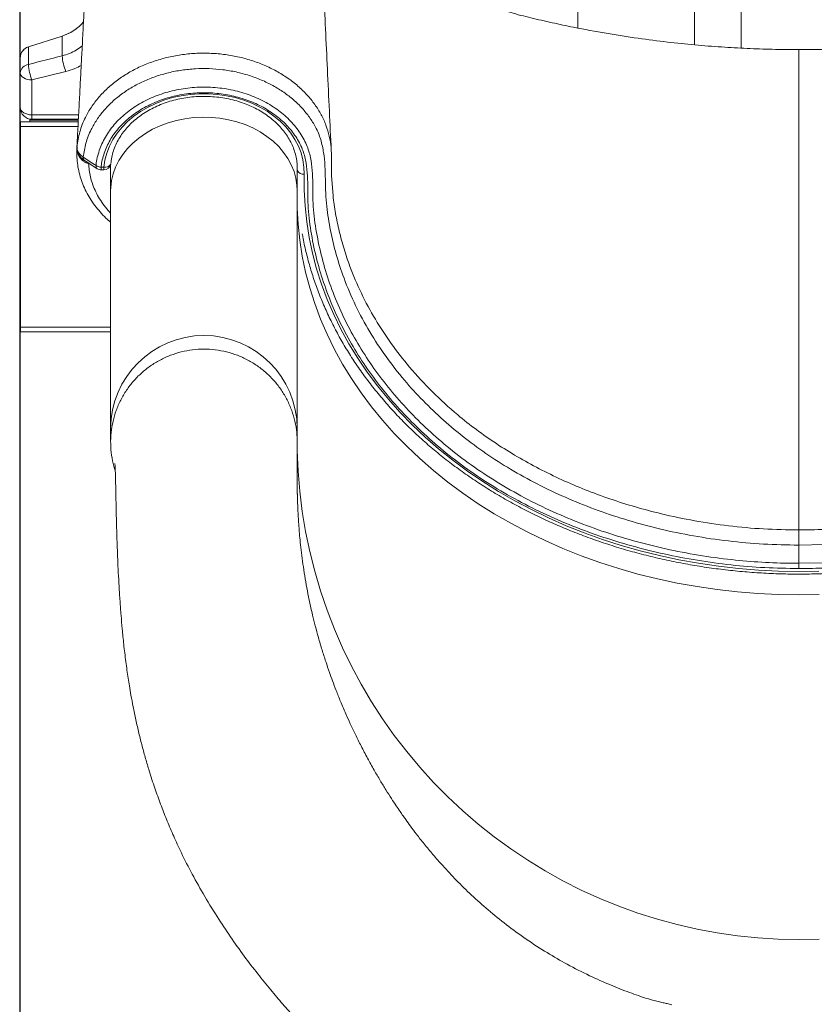
# Model space of a CAD drawing. Units: millimetres. Extents: x -1908 to 9646, y -4174 to 1351.
# Drawn here: x 2152 to 2493, y -500 to -77 of the extents above; entities that cross this region are included whole.
import ezdxf

# ---------------------------------------------------------------- set-up
doc = ezdxf.new("R2010")
doc.units = ezdxf.units.MM

msp = doc.modelspace()

# ---------------------------------------------------------------- linework, layer by layer
at = {"color": 7, "linetype": 'Continuous', "lineweight": 15}
for p, q in [((2391.82, -80.91), (2391.82, 480.48)), ((2441.82, 480.48), (2441.82, -87.97)), ((2461.82, -89.43), (2461.82, 480.48)), ((2152.47, 75.33), (2152.47, -701.12)), ((2152.63, 48.92), (2152.63, -122.16)), ((2156.19, -88.94), (2170.68, -84.32)), ((2170.68, -84.34), (2156.21, -88.96)), ((2170.68, -84.34), (2170.68, -92.84)), ((2170.68, -84.34), (2170.68, -84.34)), ((2156.19, -88.96), (2156.19, -96.5)), ((2156.21, -88.96), (2156.19, -88.96)), ((2152.71, -93.71), (2152.71, -93.7)), ((2152.71, -93.71), (2152.71, -100.11)), ((2152.71, -115.05), (2152.71, -100.11)), ((2172.2, -99.54), (2157.71, -103.18)), ((2157.71, -103.18), (2157.71, -118.12)), ((2157.71, -120.05), (2157.71, -118.12)), ((2152.88, -121.12), (2177.57, -121.12)), ((2152.88, -121.12), (2152.88, -123.12)), ((2156.82, -120.45), (2156.82, -119.97)), ((2156.82, -121.12), (2156.82, -120.45)), ((2177.63, -120.05), (2157.71, -120.05)), ((2152.88, -123.12), (2152.47, -123.12)), ((2152.88, -123.12), (2152.88, -209.12)), ((2181.96, -139.05), (2180.86, -138.68)), ((2187.37, -140.57), (2188.57, -140.57)), ((2187.37, -141.72), (2188.57, -141.72)), ((2191.46, -139.51), (2191.46, -150.63)), ((2271.46, -150.63), (2271.46, -140.6)), ((2191.46, -150.63), (2191.46, -252.64)), ((2271.46, -252.64), (2271.46, -150.63)), ((2152.88, -210.12), (2152.47, -210.12)), ((2152.63, -210.12), (2152.63, -701.12)), ((2152.88, -209.12), (2152.88, -211.12)), ((2152.88, -211.12), (2191.46, -211.12)), ((2191.46, -252.64), (2191.46, -258.45)), ((2271.46, -258.45), (2271.46, -252.64)), ((2486.46, -310.45), (2486.46, -302.67)), ((2430.46, -499.34), (2432, -499.8))]:
    msp.add_line(p, q, dxfattribs=at)
at = {"color": 8, "linetype": 'Continuous', "lineweight": 15}
for p, q in [((2157.71, -118.12), (2177.73, -118.12)), ((2156.82, -120.45), (2177.61, -120.45)), ((2152.88, -123.12), (2177.47, -123.12)), ((2176.99, -132.51), (2177.08, -131.05)), ((2177.04, -132.38), (2177.05, -132.11)), ((2177.07, -132.56), (2177.04, -132.38)), ((2182.01, -138.79), (2181.96, -139.05)), ((2182.43, -139.07), (2181.96, -139.05)), ((2187.37, -140.57), (2187.37, -141.72)), ((2188.57, -140.57), (2188.57, -141.72)), ((2152.88, -209.12), (2191.46, -209.12)), ((2271.41, -257.57), (2271.42, -258.84))]:
    msp.add_line(p, q, dxfattribs=at)
at = {"color": 7, "linetype": 'Continuous', "lineweight": 15, "flags": 128}
for points in [[(2152.71, -93.7), (2152.71, -93.7)], [(2152.71, -100.11), (2152.8, -100.71), (2153.09, -101.28), (2153.55, -101.82), (2154.17, -102.28), (2154.93, -102.66), (2155.79, -102.95), (2156.73, -103.12), (2157.71, -103.18)], [(2188.57, -140.57), (2189.02, -137.51), (2189.82, -134.5), (2190.96, -131.55), (2192.44, -128.7), (2194.24, -125.97), (2196.35, -123.38), (2198.75, -120.94), (2201.42, -118.69), (2204.33, -116.64), (2207.48, -114.81), (2210.81, -113.21), (2214.32, -111.86), (2217.98, -110.76), (2221.74, -109.93), (2225.58, -109.37), (2229.47, -109.09), (2233.38, -109.08), (2237.27, -109.36), (2241.12, -109.92), (2244.88, -110.74), (2248.54, -111.84), (2252.05, -113.19), (2255.39, -114.78), (2258.54, -116.61), (2261.46, -118.65), (2264.13, -120.9), (2266.53, -123.33), (2268.65, -125.92), (2270.46, -128.65), (2271.94, -131.5), (2273.09, -134.44), (2273.9, -137.46), (2274.35, -140.51), (2274.45, -143.59)], [(2152.71, -115.05), (2152.8, -115.65), (2153.09, -116.22), (2153.55, -116.76), (2154.17, -117.22), (2154.93, -117.6), (2155.79, -117.89), (2156.73, -118.06), (2157.71, -118.12)], [(2177.08, -131.05), (2177.06, -131.45), (2177.03, -131.82)], [(2179.74, -136.28), (2183.85, -138.97), (2185.19, -139.85)], [(2180.28, -137.67), (2181.67, -138.57), (2185.73, -141.23)], [(2286.08, -135.88), (2286.08, -135.88), (2286.15, -144.32), (2286.81, -152.77)], [(2274.45, -143.59), (2274.46, -150.41), (2274.82, -157.21), (2275.54, -164), (2276.6, -170.76), (2278.01, -177.48), (2279.77, -184.15), (2281.87, -190.76), (2284.32, -197.3), (2287.09, -203.75), (2290.2, -210.11), (2293.64, -216.36), (2297.4, -222.49), (2301.47, -228.5), (2305.85, -234.38), (2310.52, -240.11), (2315.5, -245.68), (2320.75, -251.09), (2326.28, -256.33), (2332.08, -261.38), (2338.13, -266.25), (2344.43, -270.91), (2350.97, -275.37), (2357.73, -279.62), (2364.71, -283.64), (2371.88, -287.44), (2379.25, -291), (2386.8, -294.33), (2394.51, -297.41), (2402.38, -300.23), (2410.38, -302.81), (2418.51, -305.12), (2426.76, -307.17), (2435.1, -308.96), (2443.53, -310.47), (2452.03, -311.72), (2460.59, -312.68), (2469.19, -313.38), (2477.82, -313.79), (2486.46, -313.93), (2495.11, -313.79)], [(2497.54, -302.43), (2486.46, -302.67), (2486.46, -302.67)], [(2486.46, -310.45), (2498.1, -310.19)]]:
    msp.add_lwpolyline(points, dxfattribs=at)
at = {"color": 8, "linetype": 'Continuous', "lineweight": 15, "flags": 128}
for points in [[(2191.46, -150.63), (2191.5, -149.3), (2191.84, -146.34), (2192.53, -143.41), (2193.57, -140.55), (2194.94, -137.77), (2196.65, -135.11), (2198.66, -132.59), (2200.97, -130.24), (2203.54, -128.06), (2206.37, -126.08), (2209.42, -124.33), (2212.67, -122.81), (2216.09, -121.53), (2219.64, -120.52), (2223.3, -119.77), (2227.03, -119.3), (2230.8, -119.11), (2234.58, -119.21), (2238.33, -119.58), (2242.02, -120.23), (2245.61, -121.15), (2249.08, -122.33), (2252.39, -123.77), (2255.51, -125.45), (2258.42, -127.35), (2261.09, -129.45), (2263.5, -131.75), (2265.61, -134.22), (2267.43, -136.83), (2268.92, -139.57), (2270.08, -142.4), (2270.89, -145.31), (2271.35, -148.27), (2271.46, -150.63)], [(2181.03, -138.11), (2180.96, -138.36), (2180.86, -138.68)], [(2271.46, -158.12), (2271.46, -158.15), (2271.83, -165.06), (2272.55, -171.94), (2273.63, -178.8), (2275.06, -185.61), (2276.85, -192.38), (2278.98, -199.08), (2281.46, -205.71), (2284.27, -212.25), (2287.43, -218.7), (2290.91, -225.04), (2294.72, -231.26), (2298.85, -237.36), (2303.29, -243.31), (2308.03, -249.12), (2313.08, -254.78), (2318.41, -260.26), (2324.02, -265.57), (2329.89, -270.7), (2336.03, -275.63), (2342.42, -280.36), (2349.05, -284.89), (2355.91, -289.19), (2362.98, -293.27), (2370.26, -297.12), (2377.74, -300.74), (2385.39, -304.11), (2393.21, -307.23), (2401.19, -310.1), (2409.31, -312.71), (2417.55, -315.06), (2425.91, -317.14), (2434.38, -318.95), (2442.92, -320.48), (2451.54, -321.74), (2460.22, -322.73), (2468.95, -323.43), (2477.7, -323.85), (2486.46, -323.99), (2495.23, -323.85)], [(2271.42, -259.46), (2271.46, -262.15), (2271.83, -270.88), (2272.55, -279.58), (2273.63, -288.25), (2275.06, -296.87), (2276.85, -305.42), (2278.98, -313.89), (2281.46, -322.27), (2284.27, -330.54), (2287.43, -338.69), (2290.91, -346.71), (2294.72, -354.57), (2298.85, -362.28), (2303.29, -369.81), (2308.03, -377.16), (2313.08, -384.3), (2318.41, -391.24), (2324.02, -397.95), (2329.89, -404.43), (2336.03, -410.67), (2342.42, -416.65), (2349.05, -422.37), (2355.91, -427.81), (2362.98, -432.97), (2370.26, -437.84), (2377.74, -442.41), (2385.39, -446.67), (2393.21, -450.61), (2401.19, -454.24), (2409.31, -457.54), (2417.55, -460.51), (2425.91, -463.14), (2434.38, -465.42), (2442.92, -467.37), (2451.54, -468.96), (2460.22, -470.2), (2468.95, -471.09), (2477.7, -471.63), (2486.46, -471.8), (2495.23, -471.63)]]:
    msp.add_lwpolyline(points, dxfattribs=at)
at = {"color": 7, "linetype": 'Continuous', "lineweight": 15}
for centre, radius, start, end in [((2164.61, -65.27), 20, 287.6669, 319.7796), ((2169.62, -84.67), 1.11, 17.4308, 18.35), ((2157.71, -93.7), 5, 107.6669, 180), ((2157.36, -88.05), 1.46, 217.1991, 218.199), ((2192.63, -91.39), 21.99, 183.7616, 201.7429), ((2156.76, -100.53), 4.07, 98.0198, 173.9755), ((2178.19, -95.02), 22.05, 183.856, 201.7333), ((2157.71, -115.05), 5, 180, 270), ((2150.88, -123.12), 2, 0, 37.4362), ((2188.57, -138.72), 3, 270, 348.8067), ((2187.58, -136.32), 4.25, 235.9316, 267.2972), ((2187.37, -138.72), 3, 236.8042, 270)]:
    msp.add_arc(centre, radius, start, end, dxfattribs=at)
at = {"color": 8, "linetype": 'Continuous', "lineweight": 15}
for centre, radius, start, end in [((2176.96, -132.31), 0.103, 321.5579, 1.047), ((2181.18, -136.52), 1.46, 170.6614, 231.9129), ((2189.14, -137.94), 2.69, 257.7304, 331.754), ((2186.66, -140.08), 1.48, 171.0477, 231.3438), ((2274.06, -140.84), 2.78, 200.8159, 278.1988), ((2231.46, -252.76), 40, 0.1689, 179.8311)]:
    msp.add_arc(centre, radius, start, end, dxfattribs=at)
at = {"color": 7, "linetype": 'Continuous', "lineweight": 15}
for points, knots in [([(2286.05, -133.34), (2285.78, -127.74), (2285.23, -116.14), (2284.41, -98.79), (2283.59, -81.55), (2282.81, -65.06), (2282.07, -49.41), (2281.37, -34.59), (2280.71, -20.59), (2280.08, -7.31), (2279.48, 5.32), (2278.91, 17.29), (2278.38, 28.6), (2277.88, 39.15), (2277.41, 48.95), (2276.99, 58), (2276.59, 66.28), (2276.25, 73.6), (2275.94, 79.65), (2275.68, 84.63), (2275.45, 89), (2275.22, 92.91), (2274.94, 97.59), (2274.62, 102.76), (2274.3, 107.27), (2274.07, 110.39), (2273.91, 112.47), (2273.74, 114.66), (2273.53, 117.14), (2273.32, 119.44), (2273.13, 121.49), (2272.95, 123.23), (2272.75, 125.11), (2272.49, 127.27), (2272.19, 129.64), (2271.82, 132.17), (2271.38, 134.77), (2270.85, 137.34), (2270.45, 138.94), (2270.24, 139.78)], [0, 0, 0, 0, 0.054286, 0.112378, 0.168035, 0.221257, 0.272046, 0.319558, 0.364722, 0.40754, 0.448011, 0.486889, 0.523324, 0.557315, 0.588864, 0.617969, 0.644631, 0.668846, 0.688344, 0.705889, 0.721577, 0.73644, 0.750767, 0.777354, 0.801882, 0.812352, 0.822398, 0.833053, 0.846005, 0.861274, 0.870836, 0.881121, 0.89244, 0.905693, 0.920935, 0.937837, 0.956648, 0.977364, 1, 1, 1, 1]), ([(2192.35, 138.31), (2192.21, 137.7), (2191.96, 136.53), (2191.63, 134.69), (2191.34, 132.82), (2191.08, 130.93), (2190.85, 129.07), (2190.65, 127.32), (2190.5, 125.87), (2190.39, 124.67), (2190.26, 123.27), (2190.1, 121.55), (2189.88, 118.85), (2189.6, 115.23), (2189.31, 111.11), (2189.05, 107.22), (2188.85, 103.85), (2188.63, 100.29), (2188.42, 96.55), (2188.2, 92.57), (2187.99, 88.44), (2187.76, 84.04), (2187.53, 79.3), (2187.28, 73.93), (2187.04, 68.68), (2186.82, 63.92), (2186.62, 59.72), (2186.42, 55.34), (2186.21, 50.86), (2186.02, 46.78), (2185.86, 43.33), (2185.73, 40.65), (2185.63, 38.5), (2185.55, 36.86), (2185.49, 35.59), (2185.43, 34.16), (2185.33, 32.18), (2185.2, 29.44), (2185.03, 25.95), (2184.83, 21.79), (2184.61, 17.14), (2184.38, 12.34), (2184.14, 7.53), (2183.9, 2.69), (2183.62, -3.09), (2183.29, -9.83), (2182.91, -17.5), (2182.56, -24.48), (2182.24, -30.72), (2181.97, -36.17), (2181.7, -41.45), (2181.44, -46.54), (2181.2, -51.4), (2180.97, -55.89), (2180.78, -59.64), (2180.62, -62.65), (2180.49, -65.14), (2180.36, -67.68), (2180.21, -70.57), (2180.04, -73.9), (2179.85, -77.68), (2179.63, -81.9), (2179.39, -86.54), (2179.09, -92.31), (2178.72, -99.25), (2178.29, -107.43), (2177.83, -116.16), (2177.39, -124.58), (2177.1, -130.09), (2176.97, -132.51)], [0, 0, 0, 0, 0.018354, 0.035085, 0.050207, 0.063715, 0.077573, 0.08917, 0.098499, 0.105816, 0.112662, 0.125472, 0.13779, 0.16138, 0.186732, 0.201977, 0.217291, 0.232673, 0.248124, 0.263644, 0.279812, 0.294932, 0.311503, 0.329531, 0.349019, 0.362012, 0.375578, 0.389718, 0.404432, 0.418939, 0.42928, 0.437943, 0.444928, 0.450234, 0.45387, 0.457275, 0.464216, 0.473104, 0.483938, 0.4981, 0.513582, 0.529133, 0.544749, 0.560432, 0.576179, 0.601058, 0.626099, 0.650899, 0.669221, 0.686962, 0.704121, 0.720696, 0.736688, 0.751581, 0.76455, 0.773362, 0.780983, 0.7888, 0.798159, 0.809062, 0.821272, 0.834973, 0.850156, 0.866431, 0.891214, 0.9178, 0.946191, 0.976391, 1, 1, 1, 1]), ([(2486.46, -90.16), (2482.67, -90.13), (2475.3, -90.08), (2464.27, -89.69), (2453.21, -89.06), (2441.81, -88.15), (2429.87, -86.92), (2417.22, -85.29), (2403.8, -83.2), (2391.52, -80.92), (2380.76, -78.66), (2371.77, -76.57), (2363.12, -74.45), (2355.13, -71.49), (2347.88, -67.94), (2341.39, -63.93), (2335.67, -59.63), (2330.69, -55.16), (2326.31, -50.54), (2322.29, -45.62), (2318.56, -40.12), (2314.6, -33.63), (2310.23, -26.12), (2305.6, -17.53), (2301.07, -8.39), (2296.74, 1.16), (2293.08, 10.04), (2290.03, 18.15), (2287.57, 25.23), (2285.43, 31.91), (2283.79, 37.48), (2282.58, 41.84), (2281.7, 45.18), (2280.9, 48.36), (2280.16, 51.43), (2279.43, 54.65), (2278.75, 57.75), (2278.04, 61.23), (2277.34, 64.91), (2276.76, 68.17), (2276.49, 69.85), (2276.39, 70.48)], [0, 0, 0, 0, 0.037088, 0.072113, 0.108026, 0.145463, 0.183997, 0.225504, 0.270383, 0.316929, 0.347899, 0.378191, 0.407433, 0.435299, 0.46174, 0.486716, 0.510197, 0.532163, 0.552604, 0.57305, 0.594727, 0.617823, 0.647642, 0.679766, 0.713215, 0.747464, 0.78241, 0.807225, 0.83228, 0.855883, 0.875978, 0.889328, 0.900564, 0.910212, 0.922101, 0.933138, 0.944843, 0.956217, 0.972813, 0.989746, 1, 1, 1, 1]), ([(2696.54, 70.51), (2696.44, 69.87), (2696.17, 68.19), (2695.59, 64.91), (2694.89, 61.23), (2694.17, 57.75), (2693.5, 54.65), (2692.8, 51.58), (2692.13, 48.79), (2691.47, 46.15), (2690.78, 43.47), (2689.96, 40.43), (2688.98, 36.94), (2687.73, 32.72), (2686.18, 27.77), (2684.33, 22.25), (2682.32, 16.61), (2679.64, 9.54), (2676.19, 1.16), (2671.86, -8.39), (2667.32, -17.53), (2662.7, -26.12), (2658.33, -33.63), (2654.36, -40.12), (2650.63, -45.62), (2646.62, -50.54), (2642.24, -55.16), (2637.25, -59.63), (2631.53, -63.93), (2625.05, -67.94), (2617.8, -71.49), (2609.8, -74.45), (2601.15, -76.57), (2592.17, -78.66), (2580.75, -81.06), (2567.23, -83.54), (2552.13, -85.8), (2537.93, -87.5), (2524.59, -88.72), (2511.83, -89.54), (2499.18, -90.06), (2490.78, -90.13), (2486.46, -90.16)], [0, 0, 0, 0, 0.010411, 0.027341, 0.043934, 0.055307, 0.06701, 0.078045, 0.088328, 0.096587, 0.105448, 0.115818, 0.12772, 0.14117, 0.159025, 0.178617, 0.198244, 0.217717, 0.252658, 0.286901, 0.320345, 0.352464, 0.382278, 0.405371, 0.427044, 0.447486, 0.467925, 0.489887, 0.513364, 0.538336, 0.564773, 0.592634, 0.621872, 0.652159, 0.683124, 0.736221, 0.786785, 0.832668, 0.876118, 0.91781, 0.957799, 1, 1, 1, 1]), ([(2179.82, -78.26), (2179.81, -78.28), (2179.15, -79.19), (2177.41, -80.7), (2174.44, -82.89), (2172.03, -83.82), (2170.68, -84.34)], [0, 0, 0, 0, 0.005099, 0.304866, 0.613316, 1, 1, 1, 1]), ([(2156.19, -88.96), (2156.04, -89.02), (2155.37, -89.25), (2154.27, -89.96), (2153.22, -91.3), (2152.81, -92.52), (2152.72, -93.28), (2152.71, -93.52), (2152.71, -93.63), (2152.71, -93.69), (2152.71, -93.7), (2152.71, -93.7)], [0, 0, 0, 0, 0.0752336, 0.3417054, 0.6081592, 0.8750166, 0.9406711, 0.9734925, 0.9899024, 0.9981508, 1, 1, 1, 1]), ([(2156.19, -96.5), (2159.37, -95.7), (2164.2, -94.47), (2169.03, -93.25), (2170.68, -92.84)], [0, 0, 0, 0, 0.657594, 1, 1, 1, 1]), ([(2486.46, -90.05), (2486.46, -90.03), (2486.46, -90.01), (2486.46, -90.42), (2486.46, -91.84), (2486.46, -94.56), (2486.46, -97.87), (2486.46, -101.36), (2486.46, -105.74), (2486.46, -111.18), (2486.46, -117.8), (2486.46, -125.31), (2486.46, -133.66), (2486.46, -142.46), (2486.46, -165.36), (2486.46, -202.05), (2486.46, -250.42), (2486.46, -281.83), (2486.46, -296.16)], [0, 0, 0, 0, 0.02218, 0.044374, 0.085443, 0.126511, 0.154683, 0.182877, 0.211049, 0.245131, 0.279255, 0.313338, 0.348351, 0.383387, 0.418424, 0.621586, 0.827489, 1, 1, 1, 1]), ([(2486.46, -302.67), (2481.43, -302.58), (2471.34, -302.41), (2456.28, -301.02), (2441.38, -298.84), (2427.09, -295.87), (2413.45, -292.2), (2400.48, -287.92), (2387.88, -282.95), (2375.76, -277.31), (2364.28, -271.08), (2353.51, -264.28), (2343.44, -256.96), (2334.02, -249.11), (2325.3, -240.79), (2317.04, -231.72), (2309.37, -221.88), (2302.34, -211.15), (2296.3, -199.92), (2291.57, -188.81), (2288.05, -178.07), (2285.6, -167.78), (2284.16, -158.96), (2283.65, -151.64), (2283.55, -145.87), (2283.39, -140.09), (2282.87, -134.36), (2281.68, -128.72), (2279.6, -123.62), (2276.79, -119.15), (2273.63, -115.24), (2269.94, -111.64), (2265.75, -108.4), (2261.13, -105.54), (2256.14, -103.11), (2250.83, -101.15), (2245.27, -99.67), (2239.54, -98.69), (2233.69, -98.23), (2227.81, -98.3), (2221.97, -98.88), (2216.26, -99.99), (2210.74, -101.61), (2205.48, -103.7), (2200.57, -106.25), (2196.05, -109.22), (2191.98, -112.56), (2188.43, -116.25), (2185.43, -120.23), (2182.76, -124.88), (2180.64, -130.25), (2180.04, -134.27), (2179.74, -136.28)], [0, 0, 0, 0, 0.031319, 0.062722, 0.094128, 0.125451, 0.154467, 0.183589, 0.21274, 0.241848, 0.270852, 0.29915, 0.327547, 0.355985, 0.384393, 0.4127, 0.444112, 0.475525, 0.507978, 0.54043, 0.567975, 0.59555, 0.623095, 0.638185, 0.65342, 0.668647, 0.683727, 0.698621, 0.713484, 0.725583, 0.737722, 0.749822, 0.761924, 0.774065, 0.786167, 0.798272, 0.810416, 0.822522, 0.834674, 0.846865, 0.859018, 0.871177, 0.883375, 0.895535, 0.907659, 0.919822, 0.931946, 0.94403, 0.956152, 0.968236, 0.984118, 1, 1, 1, 1]), ([(2185.19, -139.85), (2185.23, -139.49), (2185.51, -137.09), (2186.64, -132.69), (2189.41, -126.9), (2193.41, -121.57), (2198.48, -116.82), (2204.52, -112.82), (2211.32, -109.67), (2218.71, -107.48), (2226.45, -106.28), (2234.33, -106.14), (2242.12, -107.03), (2249.59, -108.96), (2256.56, -111.82), (2262.81, -115.59), (2268.18, -120.11), (2272.48, -125.29), (2275.57, -130.77), (2277.3, -136.41), (2277.98, -141.99), (2278.13, -147.62), (2278.11, -153.26), (2278.46, -160.71), (2279.83, -169.94), (2282.28, -180.88), (2285.68, -191.68), (2289.98, -202.27), (2295.11, -212.46), (2301.02, -222.23), (2307.66, -231.58), (2315.05, -240.58), (2323.15, -249.17), (2332.11, -257.5), (2341.99, -265.48), (2352.82, -273.03), (2364.31, -279.98), (2376.38, -286.27), (2388.97, -291.86), (2402.04, -296.74), (2415.54, -300.91), (2429.38, -304.36), (2443.46, -307.07), (2457.22, -308.95), (2470.58, -310.08), (2480.18, -310.43), (2485.47, -310.45), (2486.46, -310.45)], [0, 0, 0, 0, 0.00287, 0.019326, 0.035784, 0.052294, 0.068804, 0.085369, 0.101934, 0.118508, 0.135083, 0.151623, 0.168162, 0.184667, 0.20117, 0.217667, 0.234163, 0.250655, 0.267147, 0.282021, 0.296963, 0.312065, 0.327225, 0.342283, 0.371948, 0.401714, 0.431515, 0.461281, 0.490946, 0.519526, 0.548197, 0.576898, 0.605569, 0.634149, 0.664542, 0.695051, 0.725602, 0.756115, 0.78651, 0.816981, 0.847557, 0.87817, 0.908748, 0.93922, 0.966479, 0.993738, 1, 1, 1, 1]), ([(2486.46, -312.71), (2481.61, -312.63), (2471.91, -312.48), (2457.41, -311.26), (2443.02, -309.31), (2428.79, -306.57), (2414.81, -303.1), (2401.18, -298.9), (2387.96, -293.99), (2375.22, -288.36), (2363.02, -282.01), (2351.4, -274.99), (2340.45, -267.35), (2330.46, -259.29), (2321.41, -250.87), (2313.22, -242.18), (2305.76, -233.08), (2299.06, -223.63), (2293.08, -213.75), (2287.91, -203.45), (2283.57, -192.74), (2280.13, -181.83), (2277.66, -170.76), (2276.29, -161.49), (2275.94, -154.06), (2275.98, -148.5), (2275.85, -142.96), (2275.19, -137.47), (2273.52, -131.99), (2270.53, -126.73), (2266.43, -121.8), (2261.31, -117.51), (2255.36, -113.93), (2248.72, -111.21), (2241.6, -109.38), (2234.19, -108.54), (2226.69, -108.67), (2219.32, -109.81), (2212.29, -111.89), (2205.81, -114.89), (2200.06, -118.68), (2195.22, -123.19), (2191.41, -128.26), (2188.76, -133.77), (2187.68, -137.95), (2187.41, -140.23), (2187.37, -140.57)], [0, 0, 0, 0, 0.0309172, 0.061835, 0.0928363, 0.1239444, 0.1550877, 0.1861933, 0.2171925, 0.2481409, 0.2792092, 0.3103164, 0.3413811, 0.3723263, 0.4014146, 0.430595, 0.4598069, 0.4889877, 0.5180761, 0.5482659, 0.5785587, 0.6088866, 0.6391795, 0.6693692, 0.6842981, 0.69933, 0.714304, 0.7291143, 0.7438563, 0.7596732, 0.775491, 0.791307, 0.8071241, 0.8229447, 0.8387659, 0.8546209, 0.870476, 0.8863641, 0.9022525, 0.9181324, 0.9340125, 0.9498438, 0.9656746, 0.9814609, 0.9972466, 1, 1, 1, 1]), ([(2191.56, -138.99), (2191.6, -138.54), (2191.75, -137.18), (2192.22, -134.93), (2193.08, -132.27), (2194.25, -129.68), (2195.71, -127.18), (2197.45, -124.79), (2199.46, -122.53), (2201.71, -120.41), (2204.2, -118.46), (2206.9, -116.69), (2209.79, -115.1), (2212.85, -113.72), (2216.06, -112.55), (2219.4, -111.61), (2222.82, -110.89), (2226.32, -110.42), (2229.85, -110.19), (2233.4, -110.2), (2236.93, -110.45), (2240.42, -110.95), (2243.84, -111.68), (2247.15, -112.64), (2250.35, -113.83), (2253.39, -115.23), (2256.26, -116.82), (2258.93, -118.61), (2261.39, -120.56), (2263.61, -122.67), (2265.58, -124.92), (2267.29, -127.3), (2268.72, -129.78), (2269.87, -132.34), (2270.72, -134.98), (2271.26, -137.67), (2271.46, -139.62), (2271.45, -140.66), (2271.45, -140.79)], [0, 0, 0, 0, 0.0146105, 0.044071, 0.073483, 0.1027926, 0.1319838, 0.1610565, 0.1900231, 0.2189013, 0.2477121, 0.2764725, 0.3051988, 0.333903, 0.3625939, 0.3912753, 0.419953, 0.448628, 0.4772992, 0.5059673, 0.5346325, 0.5632919, 0.5919455, 0.6205924, 0.6492346, 0.6778736, 0.7065122, 0.7351595, 0.7638237, 0.7925182, 0.8212612, 0.8500724, 0.8789729, 0.9079855, 0.9371241, 0.9663919, 0.9957746, 1, 1, 1, 1]), ([(2177.01, -132.44), (2176.97, -133.18), (2176.87, -135.05), (2177.07, -138.03), (2177.56, -141.37), (2178.37, -144.66), (2179.5, -147.89), (2180.92, -151.04), (2182.63, -154.07), (2184.62, -156.99), (2186.89, -159.78), (2189.16, -162.21), (2190.78, -163.63), (2191.46, -164.22)], [0, 0, 0, 0, 0.063652, 0.159427, 0.255277, 0.351226, 0.447303, 0.54351, 0.63922, 0.735218, 0.831887, 0.929168, 1, 1, 1, 1]), ([(2177.03, -131.82), (2177.05, -132.22), (2177.08, -133.03), (2177.73, -134.49), (2178.73, -135.58), (2179.61, -136.19), (2179.74, -136.28)], [0, 0, 0, 0, 0.245386, 0.500589, 0.926523, 1, 1, 1, 1]), ([(2177.04, -132), (2177.04, -132.39), (2177.05, -133.21), (2177.43, -134.43), (2178.06, -135.62), (2178.98, -136.66), (2179.73, -137.35), (2180.23, -137.62), (2180.29, -137.66)], [0, 0, 0, 0, 0.172473, 0.365461, 0.563133, 0.762167, 0.972748, 1, 1, 1, 1]), ([(2177.08, -131.05), (2177.08, -131.06), (2177.07, -131.12), (2177.07, -131.19), (2177.07, -131.25)], [0, 0, 0, 0, 0.0806406, 1, 1, 1, 1]), ([(2286.1, -135.72), (2286.1, -135.48), (2286.09, -134.76), (2286.09, -133.93), (2286.05, -133.36), (2286.04, -133.32)], [0, 0, 0, 0, 0.314608, 0.952533, 1, 1, 1, 1]), ([(2697.19, -143.63), (2697.17, -147.5), (2697.13, -155.25), (2695.97, -166.88), (2693.68, -178.46), (2690.37, -189.93), (2686.04, -201.19), (2680.81, -212), (2674.72, -222.33), (2667.86, -232.17), (2660.18, -241.64), (2651.73, -250.67), (2642.53, -259.24), (2632.57, -267.27), (2621.89, -274.75), (2610.56, -281.64), (2598.67, -287.88), (2585.46, -293.82), (2570.84, -299.26), (2554.82, -304.04), (2538.38, -307.82), (2523.36, -310.3), (2509.95, -311.76), (2498.22, -312.56), (2490.38, -312.66), (2486.46, -312.71)], [0, 0, 0, 0, 0.04398, 0.087938, 0.132346, 0.176865, 0.221385, 0.265794, 0.30813, 0.350611, 0.39314, 0.435621, 0.477957, 0.520411, 0.563023, 0.605689, 0.648305, 0.690763, 0.741686, 0.792769, 0.843856, 0.894784, 0.929847, 0.964937, 1, 1, 1, 1]), ([(2273.63, -169.16), (2273.74, -169.81), (2274.21, -172.63), (2275.35, -177.56), (2277.06, -183.94), (2279.11, -190.26), (2281.45, -196.51), (2284.1, -202.69), (2287.04, -208.79), (2290.28, -214.79), (2293.81, -220.69), (2297.62, -226.47), (2301.7, -232.14), (2306.06, -237.68), (2310.69, -243.08), (2315.57, -248.34), (2320.71, -253.45), (2326.09, -258.4), (2331.7, -263.18), (2337.55, -267.79), (2343.61, -272.21), (2349.88, -276.45), (2356.36, -280.5), (2363.02, -284.34), (2369.87, -287.98), (2376.89, -291.41), (2384.07, -294.63), (2391.4, -297.62), (2398.87, -300.39), (2406.47, -302.93), (2414.18, -305.24), (2422, -307.31), (2429.92, -309.15), (2437.92, -310.74), (2445.99, -312.09), (2454.12, -313.19), (2462.3, -314.05), (2470.51, -314.66), (2478.75, -315.02), (2486.99, -315.13), (2495.24, -314.99), (2503.47, -314.6), (2511.68, -313.95), (2519.86, -313.07), (2527.98, -311.93), (2536.04, -310.55), (2544.03, -308.93), (2551.94, -307.06), (2559.75, -304.96), (2567.45, -302.62), (2575.03, -300.05), (2582.49, -297.25), (2589.8, -294.22), (2596.96, -290.98), (2603.96, -287.52), (2610.78, -283.85), (2617.43, -279.98), (2623.88, -275.91), (2630.12, -271.64), (2636.16, -267.19), (2641.98, -262.56), (2647.57, -257.75), (2652.92, -252.78), (2658.02, -247.65), (2662.88, -242.36), (2667.47, -236.94), (2671.8, -231.38), (2675.85, -225.69), (2679.62, -219.88), (2683.11, -213.96), (2686.31, -207.94), (2689.22, -201.83), (2691.82, -195.64), (2694.13, -189.37), (2696.12, -183.03), (2697.8, -176.76), (2698.65, -172.58), (2699.06, -170.55)], [0, 0, 0, 0, 0.004093, 0.017514, 0.030937, 0.044364, 0.057793, 0.071226, 0.084663, 0.098103, 0.111548, 0.124996, 0.138448, 0.151904, 0.165363, 0.178825, 0.192291, 0.205759, 0.219229, 0.232701, 0.246176, 0.259651, 0.273129, 0.286607, 0.300086, 0.313566, 0.327047, 0.340528, 0.354009, 0.367491, 0.380973, 0.394455, 0.407937, 0.421419, 0.434901, 0.448383, 0.461866, 0.475348, 0.48883, 0.502313, 0.515795, 0.529278, 0.542761, 0.556243, 0.569726, 0.583209, 0.596693, 0.610176, 0.623659, 0.637143, 0.650626, 0.66411, 0.677594, 0.691077, 0.70456, 0.718043, 0.731526, 0.745007, 0.758488, 0.771968, 0.785446, 0.798924, 0.812399, 0.825872, 0.839343, 0.852811, 0.866276, 0.879738, 0.893196, 0.906651, 0.920102, 0.933548, 0.946991, 0.96043, 0.973864, 0.987295, 1, 1, 1, 1]), ([(2271.42, -258.44), (2271.4, -257.08), (2271.34, -254.09), (2270.54, -249.53), (2269.17, -244.85), (2267.22, -240.37), (2264.73, -236.15), (2261.75, -232.28), (2258.32, -228.79), (2254.48, -225.75), (2250.31, -223.19), (2245.85, -221.17), (2241.17, -219.7), (2236.35, -218.81), (2231.46, -218.51), (2226.56, -218.81), (2221.74, -219.7), (2217.07, -221.17), (2212.61, -223.2), (2208.43, -225.75), (2204.6, -228.8), (2201.16, -232.29), (2198.19, -236.17), (2195.7, -240.38), (2193.76, -244.86), (2192.37, -249.55), (2191.58, -254.36), (2191.36, -259.25), (2191.79, -264.1), (2192.49, -267.93), (2193.24, -270.04), (2193.45, -270.62)], [0, 0, 0, 0, 0.029722, 0.065159, 0.100596, 0.136033, 0.17147, 0.206907, 0.242344, 0.277781, 0.313218, 0.348655, 0.384092, 0.41953, 0.454966, 0.490404, 0.52584, 0.561278, 0.596714, 0.632151, 0.667589, 0.703026, 0.738463, 0.7739, 0.809337, 0.844774, 0.880211, 0.915648, 0.951085, 0.986522, 1, 1, 1, 1]), ([(2430.45, -499.39), (2429.93, -499.27), (2428.83, -499.03), (2426.81, -498.58), (2424.27, -497.95), (2421.18, -497.06), (2417.62, -495.86), (2412.42, -494), (2405.41, -491.24), (2396.47, -487.25), (2387.4, -482.63), (2378.33, -477.4), (2369.62, -471.75), (2361.2, -465.61), (2353.38, -459.27), (2346.23, -452.87), (2339.73, -446.52), (2334.27, -440.69), (2329.7, -435.47), (2325.97, -430.96), (2322.76, -426.87), (2320.15, -423.4), (2318.25, -420.76), (2316.77, -418.67), (2315.4, -416.7), (2313.74, -414.25), (2311.71, -411.15), (2309.42, -407.55), (2306.93, -403.47), (2304.3, -398.94), (2301.55, -393.99), (2298.87, -388.9), (2296.42, -383.98), (2294.24, -379.38), (2292.11, -374.65), (2290.08, -369.87), (2288.19, -365.14), (2286.62, -361), (2285.13, -356.87), (2283.62, -352.43), (2282.03, -347.43), (2280.53, -342.34), (2279.19, -337.4), (2278.06, -332.86), (2277.11, -328.69), (2276.19, -324.34), (2275.29, -319.6), (2274.43, -314.51), (2273.71, -309.52), (2273.12, -304.83), (2272.67, -300.58), (2272.38, -297.27), (2272.17, -294.6), (2272.02, -292.34), (2271.87, -289.99), (2271.75, -287.66), (2271.66, -285.52), (2271.59, -283.73), (2271.55, -282.29), (2271.51, -281.16), (2271.49, -280.17), (2271.47, -279.12), (2271.45, -277.88), (2271.43, -276.38), (2271.41, -274.68), (2271.4, -272.82), (2271.4, -270.85), (2271.41, -268.85), (2271.42, -266.9), (2271.44, -265.08), (2271.45, -263.49), (2271.46, -262.35), (2271.46, -261.13), (2271.46, -259.82), (2271.46, -258.91), (2271.46, -258.44)], [0, 0, 0, 0, 0.00433, 0.009157, 0.01402, 0.020813, 0.028216, 0.036153, 0.05349, 0.072801, 0.094075, 0.113794, 0.134879, 0.155821, 0.175895, 0.195146, 0.21351, 0.230829, 0.243702, 0.255964, 0.266846, 0.275836, 0.282928, 0.287172, 0.291819, 0.298112, 0.306059, 0.315675, 0.325878, 0.337495, 0.350519, 0.36408, 0.376857, 0.388848, 0.400066, 0.414251, 0.427015, 0.43837, 0.448363, 0.4617, 0.476539, 0.492693, 0.508346, 0.523074, 0.536666, 0.550043, 0.567952, 0.587178, 0.606706, 0.626072, 0.644305, 0.660964, 0.670898, 0.681681, 0.693318, 0.705753, 0.717593, 0.727792, 0.735921, 0.742615, 0.747882, 0.753536, 0.761303, 0.770602, 0.78179, 0.794868, 0.809838, 0.826714, 0.845514, 0.86627, 0.889027, 0.913844, 0.940631, 0.969349, 1, 1, 1, 1]), ([(2271.46, -263.39), (2271.45, -264.03), (2271.45, -265.29), (2271.42, -268.58), (2271.41, -272.89), (2271.43, -277.98), (2271.55, -282.12), (2271.61, -284.08)], [0, 0, 0, 0, 0.20496, 0.409548, 0.61452, 0.818493, 1, 1, 1, 1]), ([(2193.3, -267.61), (2193.3, -267.6), (2193.29, -267.57), (2193.31, -267.75), (2193.34, -268.29), (2193.39, -269.12), (2193.44, -270.21), (2193.49, -271.63), (2193.54, -273.4), (2193.59, -275.75), (2193.65, -278.73), (2193.72, -282.3), (2193.79, -286.08), (2193.88, -289.98), (2193.98, -294.21), (2194.11, -298.76), (2194.28, -303.73), (2194.48, -308.89), (2194.74, -314.43), (2195.07, -320.37), (2195.45, -326.49), (2195.9, -332.59), (2196.33, -337.7), (2196.73, -341.9), (2197.08, -345.32), (2197.5, -348.93), (2197.95, -352.61), (2198.44, -356.2), (2198.95, -359.66), (2199.52, -363.25), (2200.22, -367.33), (2201.13, -372.17), (2202.25, -377.6), (2203.55, -383.26), (2204.94, -388.83), (2206.41, -394.21), (2208.19, -400.2), (2210.3, -406.71), (2212.79, -413.64), (2215.37, -420.25), (2218.14, -426.79), (2221.56, -434.25), (2225.82, -442.74), (2231.11, -452.29), (2236.82, -461.66), (2242.75, -470.6), (2248.58, -478.78), (2254.35, -486.36), (2259.88, -493.21), (2265.17, -499.45), (2270.49, -505.43), (2276.04, -511.38), (2280.97, -516.42), (2284.88, -520.27), (2287.69, -522.99), (2290.5, -525.63), (2293.62, -528.52), (2297.18, -531.71), (2301.18, -535.2), (2306.3, -539.52), (2312.71, -544.68), (2320.64, -550.69), (2329.61, -557.03), (2339.33, -563.35), (2349.79, -569.53), (2360.93, -575.46), (2373.07, -581.16), (2386.25, -586.55), (2400.48, -591.52), (2415.79, -595.97), (2432.1, -599.81), (2449.38, -602.94), (2467.6, -605.38), (2480.08, -606.31), (2486.46, -606.79)], [0, 0, 0, 0, 0.002571, 0.010936, 0.019185, 0.027589, 0.03683, 0.046932, 0.057923, 0.069835, 0.085391, 0.101116, 0.116175, 0.13055, 0.144199, 0.160087, 0.174763, 0.189597, 0.204976, 0.220929, 0.237153, 0.252315, 0.26621, 0.273691, 0.281515, 0.289696, 0.298084, 0.305967, 0.313245, 0.320435, 0.328858, 0.33908, 0.350656, 0.362311, 0.373453, 0.384089, 0.394222, 0.408737, 0.422101, 0.434438, 0.446909, 0.459833, 0.477503, 0.495999, 0.515316, 0.532472, 0.549201, 0.564761, 0.579107, 0.592193, 0.604677, 0.618087, 0.631757, 0.638934, 0.644733, 0.650747, 0.657609, 0.665322, 0.673888, 0.683308, 0.697663, 0.713678, 0.731353, 0.750678, 0.769669, 0.789986, 0.811564, 0.834438, 0.858672, 0.884342, 0.911337, 0.939571, 0.969104, 1, 1, 1, 1]), ([(2486.46, -606.79), (2492.38, -606.35), (2503.88, -605.5), (2520.57, -603.37), (2536.22, -600.71), (2550.83, -597.53), (2564.37, -593.94), (2576.81, -590.04), (2588.14, -585.95), (2598.4, -581.75), (2607.62, -577.55), (2615.83, -573.44), (2623.07, -569.52), (2629.3, -565.9), (2634.56, -562.68), (2639.06, -559.79), (2643.25, -557.01), (2647.47, -554.1), (2651.91, -550.92), (2656.55, -547.47), (2661.23, -543.85), (2665.95, -540.06), (2670.67, -536.12), (2675.33, -532.09), (2679.62, -528.24), (2683.23, -524.89), (2685.9, -522.34), (2687.78, -520.53), (2689.2, -519.14), (2690.79, -517.57), (2692.85, -515.5), (2695.51, -512.77), (2699.29, -508.82), (2703.73, -503.99), (2708.43, -498.65), (2712.6, -493.73), (2716.23, -489.27), (2719.55, -485.07), (2722.75, -480.87), (2726.11, -476.31), (2729.9, -470.95), (2734.08, -464.74), (2738.59, -457.63), (2743.19, -449.84), (2747.76, -441.45), (2752.06, -432.79), (2755.88, -424.31), (2759.11, -416.37), (2761.82, -409.03), (2764.09, -402.27), (2766.05, -395.85), (2767.74, -389.78), (2769.23, -383.88), (2770.55, -378.15), (2771.76, -372.34), (2772.78, -366.89), (2773.63, -361.9), (2774.32, -357.36), (2774.97, -352.65), (2775.59, -347.62), (2776.1, -342.91), (2776.49, -338.87), (2776.76, -335.84), (2776.96, -333.39), (2777.12, -331.34), (2777.31, -328.76), (2777.54, -325.35), (2777.81, -321.16), (2778.06, -316.71), (2778.3, -312.02), (2778.52, -306.94), (2778.71, -301.85), (2778.87, -296.87), (2779, -292.06), (2779.1, -287.44), (2779.19, -283.29), (2779.26, -279.78), (2779.32, -276.76), (2779.37, -274.23), (2779.43, -272.12), (2779.48, -270.46), (2779.53, -269.27), (2779.58, -268.41), (2779.61, -267.84), (2779.63, -267.58), (2779.62, -267.62), (2779.62, -267.63)], [0, 0, 0, 0, 0.028534, 0.055506, 0.080962, 0.104945, 0.12746, 0.148369, 0.167686, 0.185453, 0.201699, 0.21644, 0.229667, 0.241342, 0.251082, 0.259382, 0.267082, 0.275308, 0.284065, 0.293351, 0.303162, 0.312615, 0.322504, 0.332816, 0.342357, 0.350295, 0.356635, 0.360182, 0.362935, 0.366234, 0.370971, 0.37713, 0.384686, 0.397503, 0.409039, 0.419296, 0.428906, 0.437138, 0.445407, 0.454649, 0.464844, 0.47756, 0.491453, 0.506501, 0.522693, 0.539814, 0.556204, 0.57147, 0.585676, 0.598865, 0.611066, 0.623581, 0.634968, 0.646382, 0.658235, 0.670507, 0.68015, 0.689667, 0.699576, 0.710744, 0.723146, 0.731568, 0.73868, 0.744502, 0.749106, 0.753628, 0.763518, 0.774708, 0.785876, 0.798682, 0.81315, 0.829229, 0.844098, 0.860069, 0.876995, 0.893112, 0.907663, 0.920733, 0.934329, 0.946048, 0.956865, 0.968335, 0.97748, 0.987009, 0.996805, 1, 1, 1, 1]), ([(2486.46, -296.16), (2486.46, -296.58), (2486.46, -297.43), (2486.46, -299.02), (2486.46, -300.78), (2486.46, -302.04), (2486.46, -302.67)], [0, 0, 0, 0, 0.250001, 0.500002, 0.750001, 1, 1, 1, 1]), ([(2486.46, -312.71), (2486.46, -312.54), (2486.46, -312.21), (2486.46, -311.65), (2486.46, -311.05), (2486.46, -310.65), (2486.46, -310.45)], [0, 0, 0, 0, 0.250002, 0.499999, 0.749989, 1, 1, 1, 1])]:
    msp.add_open_spline(points, degree=3, knots=knots, dxfattribs=at)
at = {"color": 8, "linetype": 'Continuous', "lineweight": 15}
for points, knots in [([(2170.68, -92.84), (2171.72, -92.53), (2173.84, -91.9), (2176.64, -90.42), (2178.49, -89.24), (2179.23, -88.5), (2179.29, -88.44)], [0, 0, 0, 0, 0.32163, 0.6526, 0.97427, 1, 1, 1, 1]), ([(2177.03, -131.82), (2177.36, -129.67), (2178, -125.38), (2180.26, -119.68), (2183.1, -114.75), (2186.29, -110.56), (2190.03, -106.68), (2194.31, -103.16), (2199.06, -100.04), (2204.22, -97.36), (2209.74, -95.16), (2215.53, -93.47), (2221.52, -92.3), (2227.64, -91.69), (2233.8, -91.63), (2239.92, -92.1), (2245.93, -93.14), (2251.76, -94.69), (2257.33, -96.75), (2262.58, -99.3), (2267.43, -102.3), (2271.85, -105.71), (2275.74, -109.51), (2279.08, -113.63), (2281.81, -118.01), (2283.9, -122.59), (2285.3, -127.32), (2285.96, -130.93), (2285.99, -132.93), (2286, -133.33)], [0, 0, 0, 0, 0.049283, 0.098566, 0.135694, 0.172943, 0.210073, 0.247272, 0.284592, 0.321793, 0.359069, 0.396465, 0.433742, 0.470984, 0.508343, 0.545583, 0.582694, 0.619921, 0.657031, 0.694166, 0.731419, 0.768555, 0.805736, 0.843037, 0.880218, 0.917104, 0.954107, 0.990993, 1, 1, 1, 1]), ([(2178.85, -96.9), (2177.94, -97.38), (2175.88, -98.49), (2173.52, -99.16), (2172.2, -99.54)], [0, 0, 0, 0, 0.436204, 1, 1, 1, 1]), ([(2180.86, -138.68), (2180.49, -138.48), (2179.48, -137.93), (2178.25, -136.52), (2177.42, -135), (2177.3, -134.01), (2177.26, -133.71)], [0, 0, 0, 0, 0.19734, 0.537169, 0.855922, 1, 1, 1, 1]), ([(2181.96, -139.05), (2182.17, -140.96), (2182.58, -144.84), (2184.65, -150.68), (2187.41, -155.45), (2189.86, -158.69), (2191.09, -159.96), (2191.46, -160.36)], [0, 0, 0, 0, 0.251237, 0.508227, 0.790344, 0.935648, 1, 1, 1, 1]), ([(2286.81, -152.77), (2287.14, -155.33), (2287.8, -160.43), (2289.4, -168.05), (2291.45, -175.63), (2294.46, -184.54), (2298.77, -194.69), (2304.71, -205.75), (2311.64, -216.34), (2319.75, -226.75), (2329.22, -236.98), (2338.94, -245.86), (2348.22, -253.21), (2356.77, -259.21), (2365.74, -264.8), (2375.11, -269.96), (2384.82, -274.68), (2394.97, -279.01), (2405.51, -282.91), (2416.42, -286.36), (2428.53, -289.56), (2441.84, -292.35), (2456.48, -294.52), (2471.38, -295.9), (2481.43, -296.07), (2486.46, -296.16)], [0, 0, 0, 0, 0.033006, 0.066012, 0.099337, 0.132663, 0.184596, 0.236838, 0.287125, 0.337691, 0.393755, 0.44982, 0.488334, 0.526884, 0.565398, 0.603685, 0.642008, 0.6803, 0.719776, 0.759285, 0.798764, 0.848545, 0.898326, 0.949163, 1, 1, 1, 1]), ([(2486.46, -296.16), (2490.1, -296.11), (2497.39, -296.02), (2509.99, -295.18), (2524.19, -293.51), (2539.97, -290.63), (2555.55, -286.72), (2569.15, -282.35), (2580.73, -277.88), (2590.42, -273.61), (2599.88, -268.88), (2609.07, -263.68), (2617.94, -258.01), (2626.29, -252.01), (2634.1, -245.69), (2641.39, -239.09), (2648.27, -232.12), (2654.7, -224.78), (2660.65, -217.1), (2666.76, -208.09), (2672.69, -197.67), (2678.13, -185.67), (2682.29, -173.24), (2684.99, -162), (2685.76, -154.93), (2686.05, -152.16)], [0, 0, 0, 0, 0.036696, 0.073499, 0.127408, 0.181319, 0.236563, 0.291806, 0.32892, 0.366061, 0.40317, 0.441436, 0.479736, 0.518001, 0.555364, 0.592758, 0.630125, 0.66859, 0.707086, 0.745551, 0.799518, 0.853484, 0.908895, 0.964306, 1, 1, 1, 1])]:
    msp.add_open_spline(points, degree=3, knots=knots, dxfattribs=at)

doc.saveas('drawing.dxf')
